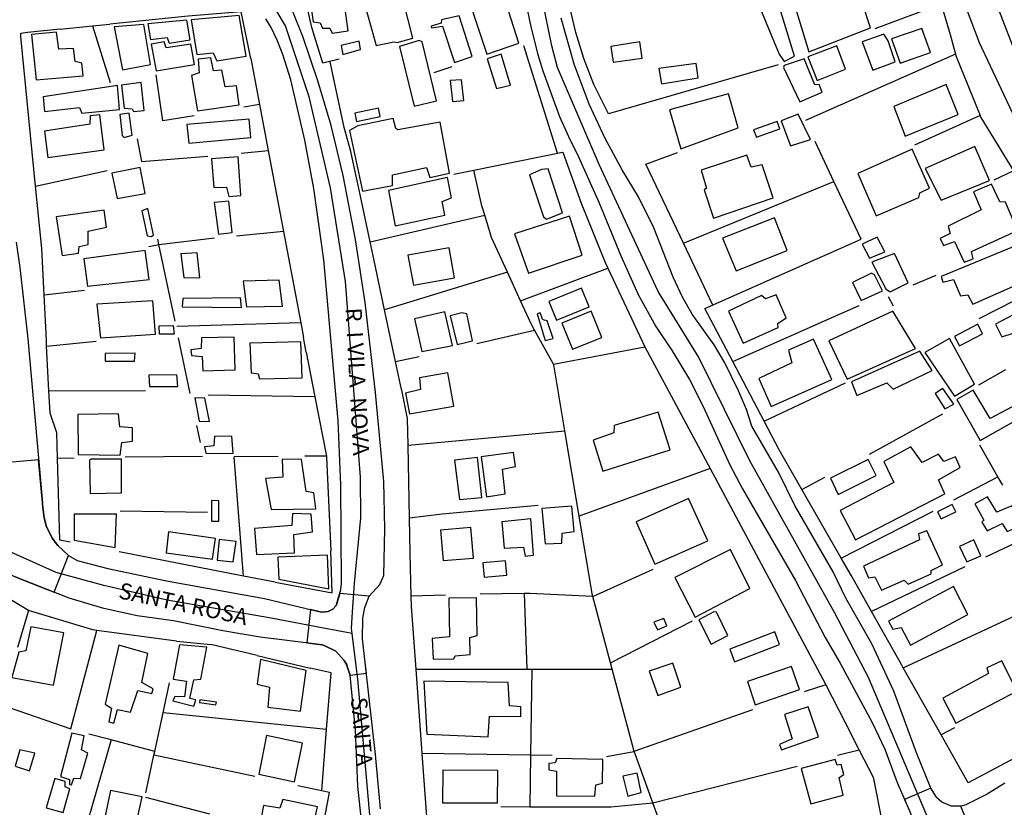
# Model space of a CAD drawing. Units: millimetres. Extents: x 187935 to 190351, y 1679832 to 1682605.
# Drawn here: x 190016 to 190169, y 1680546 to 1680667 of the extents above; entities that cross this region are included whole.
import ezdxf
from ezdxf.enums import TextEntityAlignment as Align

# ---------------------------------------------------------------- set-up
doc = ezdxf.new("R2010")
doc.units = ezdxf.units.MM
doc.header["$MEASUREMENT"] = 0
for name, color, linetype in [('V-CRUZAMENTO', 1, 'Continuous'), ('V-EDIFICACAO', 31, 'Continuous'), ('V-EIXO_DE_LOGRADOURO', 3, 'Continuous'), ('V-LOTE', 1, 'Continuous'), ('V-NOME_DOS_LOGRADOUROS', 7, 'Continuous'), ('V-QUADRA', 50, 'Continuous'), ('V-TESTADA', 5, 'Continuous')]:
    doc.layers.add(name, color=color, linetype=linetype)

msp = doc.modelspace()

# ---------------------------------------------------------------- linework, layer by layer
at = {"layer": 'V-CRUZAMENTO'}
for points in [[(190020.41, 1680588.87), (190020.03, 1680590.27), (190019.78, 1680592.37), (190019.75, 1680592.62), (190019.16, 1680599.25), (190011.01, 1680598.52), (190011.13, 1680594.05), (190011.14, 1680593.69), (190010.75, 1680592.86), (190009.95, 1680591.92), (190008.92, 1680591.42), (190007.38, 1680591.26), (190006.12, 1680591.66), (190004.32, 1680592.6), (190001.99, 1680587.95), (190007.55, 1680585.16), (190015.55, 1680581.14), (190020.48, 1680579.21), (190021.58, 1680578.78), (190023.8, 1680584.48), (190022.14, 1680586), (190021.45, 1680586.92), (190021.25, 1680587.18)], [(190069.34, 1680574.76), (190069.61, 1680576.16), (190069.65, 1680576.39), (190070.36, 1680578.17), (190065.78, 1680578.6), (190065.26, 1680576.87), (190065.22, 1680576.74), (190064.72, 1680576.14), (190064.01, 1680575.78), (190063.55, 1680575.75), (190062.96, 1680575.71), (190061.28, 1680576.11), (190060.67, 1680570.95), (190062.64, 1680570.71), (190063, 1680570.64), (190063.25, 1680570.6), (190065.17, 1680569.65), (190066.49, 1680568.22), (190066.87, 1680567.56), (190066.95, 1680567.3), (190067.38, 1680565.96), (190069.93, 1680566.24), (190069.79, 1680567.46), (190069.33, 1680571.55)], [(190162.86, 1680543.22), (190162.92, 1680543.24), (190161.91, 1680545.69), (190160.44, 1680545.68), (190160.12, 1680545.81), (190158.97, 1680546.27), (190158.14, 1680547.05), (190157.28, 1680548.47), (190153.19, 1680546.73), (190153.95, 1680544.93), (190154.97, 1680542.52), (190157.35, 1680537.91), (190158.1, 1680536.46), (190161.58, 1680538.25), (190160.87, 1680539.99), (190160.81, 1680540.14), (190160.83, 1680540.58), (190161.34, 1680541.98), (190161.59, 1680542.18)]]:
    msp.add_lwpolyline(points, close=True, dxfattribs=at)
at = {"layer": 'V-EDIFICACAO'}
for points in [[(190135.74, 1680671.06), (190138.41, 1680662.41), (190147.93, 1680666.08), (190145.35, 1680674), (190135.74, 1680671.06)], [(190063.32, 1680670.49), (190063.14, 1680669.9), (190061.31, 1680669.56), (190061.68, 1680667.01), (190062.78, 1680666.89), (190063.14, 1680666.04), (190064.26, 1680666.06), (190064.61, 1680665.28), (190067.11, 1680665.63), (190066.35, 1680670.93), (190063.32, 1680670.49)], [(190132.37, 1680670.18), (190130.66, 1680669.59), (190133.82, 1680662.02), (190134.57, 1680660.88), (190136.2, 1680661.72), (190133.48, 1680670.55), (190132.37, 1680670.18)], [(190075, 1680670.33), (190069.83, 1680669.09), (190071.42, 1680663.37), (190074.17, 1680663.96), (190074.68, 1680663.81), (190077.08, 1680664.51), (190075.65, 1680670.17), (190075, 1680670.33)], [(190086.37, 1680668.5), (190088.56, 1680662.01), (190093.52, 1680663.74), (190091.56, 1680669.88), (190086.37, 1680668.5)], [(190042.79, 1680667.36), (190043.65, 1680661.99), (190046.19, 1680662.24), (190046.77, 1680660.99), (190051.31, 1680661.74), (190050.2, 1680668.03), (190042.79, 1680667.36)], [(190084.26, 1680667.95), (190081.53, 1680667.34), (190081.5, 1680666.84), (190079.92, 1680666.35), (190079.98, 1680666.11), (190081.68, 1680666.38), (190083.55, 1680660.75), (190086.3, 1680661.65), (190084.26, 1680667.95)], [(190030.89, 1680666.25), (190032.17, 1680659.6), (190036.49, 1680660.41), (190035.44, 1680666.63), (190030.89, 1680666.25)], [(190036.07, 1680666.74), (190036.48, 1680664.28), (190039.07, 1680664.63), (190039.38, 1680663.71), (190042.62, 1680664.23), (190042.14, 1680667.31), (190036.07, 1680666.74)], [(190151.17, 1680664.4), (190152.55, 1680660.62), (190157.22, 1680662.31), (190155.86, 1680666.02), (190151.17, 1680664.4)], [(190018.07, 1680665.07), (190018.81, 1680658.04), (190026.06, 1680658.68), (190025.88, 1680660.66), (190024.81, 1680660.87), (190024.56, 1680662.88), (190022.32, 1680662.79), (190021.95, 1680665.41), (190018.07, 1680665.07)], [(190146.64, 1680663.92), (190148.28, 1680659.54), (190151.76, 1680660.82), (190150.65, 1680664.08), (190149.98, 1680665.13), (190146.64, 1680663.92)], [(190038.93, 1680663.03), (190038.6, 1680663.93), (190036.6, 1680663.57), (190037.36, 1680659.45), (190043.29, 1680660.43), (190042.73, 1680663.6), (190038.93, 1680663.03)], [(190066, 1680663.38), (190066.26, 1680661.99), (190069.02, 1680662.76), (190068.77, 1680664.05), (190066, 1680663.38)], [(190078.06, 1680664.12), (190075.02, 1680663.23), (190077.32, 1680653.99), (190080.75, 1680654.83), (190078.52, 1680663.92), (190078.06, 1680664.12)], [(190107.72, 1680663.2), (190108.1, 1680660.77), (190112.61, 1680661.4), (190112.26, 1680663.95), (190107.72, 1680663.2)], [(190138.22, 1680661.59), (190139.69, 1680657.97), (190144.08, 1680659.7), (190142.74, 1680663.32), (190138.22, 1680661.59)], [(190043.86, 1680661.27), (190044.05, 1680659.16), (190042.85, 1680658.75), (190043.76, 1680653.27), (190050.24, 1680654.21), (190049.79, 1680657.15), (190048.05, 1680656.95), (190047.53, 1680659.53), (190046.24, 1680659.47), (190045.84, 1680661.46), (190043.86, 1680661.27)], [(190088.61, 1680661.32), (190090.04, 1680656.73), (190092.23, 1680657.24), (190090.79, 1680662.05), (190088.61, 1680661.32)], [(190115.19, 1680659.8), (190115.57, 1680657.46), (190121.25, 1680658.34), (190120.94, 1680660.58), (190115.19, 1680659.8)], [(190134.59, 1680660.26), (190134.49, 1680659.95), (190137.02, 1680654.66), (190140.44, 1680656.14), (190139.97, 1680657.33), (190139.34, 1680657.27), (190137.67, 1680661.32), (190134.59, 1680660.26)], [(190019.88, 1680655.45), (190020.11, 1680653.16), (190025.52, 1680653.76), (190025.84, 1680652.89), (190031.68, 1680653.45), (190031.36, 1680657.16), (190019.88, 1680655.45)], [(190032.01, 1680657.22), (190032.42, 1680653.68), (190033.65, 1680653.59), (190033.84, 1680653.16), (190035.5, 1680653.29), (190035.06, 1680657.63), (190032.01, 1680657.22)], [(190082.87, 1680657.97), (190083.25, 1680654.7), (190084.98, 1680654.85), (190084.63, 1680658.06), (190082.87, 1680657.97)], [(190151.55, 1680653.94), (190153.3, 1680649.34), (190161.52, 1680652.7), (190159.67, 1680657.32), (190151.55, 1680653.94)], [(190116.83, 1680653.39), (190118.58, 1680647.39), (190127.47, 1680650.62), (190125.97, 1680655.88), (190116.83, 1680653.39)], [(190020.08, 1680650.09), (190020.59, 1680646.05), (190029.31, 1680647.23), (190028.65, 1680652.64), (190027.16, 1680652.48), (190027.09, 1680651.21), (190020.08, 1680650.09)], [(190031.72, 1680652.67), (190032.1, 1680649.44), (190032.42, 1680649.13), (190033.66, 1680649.47), (190033.18, 1680652.88), (190031.72, 1680652.67)], [(190068.1, 1680652.89), (190068.39, 1680651.6), (190072.02, 1680652.39), (190071.77, 1680653.68), (190068.1, 1680652.89)], [(190134.11, 1680651.7), (190135.54, 1680647.84), (190138.63, 1680648.83), (190136.75, 1680652.74), (190134.11, 1680651.7)], [(190042.14, 1680651.16), (190042.45, 1680648.25), (190052.02, 1680649.11), (190051.75, 1680651.97), (190042.14, 1680651.16)], [(190068.61, 1680650.92), (190067.31, 1680650.24), (190069.31, 1680640.83), (190073.95, 1680641.71), (190073.94, 1680643.36), (190079.21, 1680644.51), (190079.71, 1680642.96), (190082.76, 1680643.6), (190081.32, 1680651.49), (190074.78, 1680650.34), (190074.45, 1680650.51), (190074.05, 1680652.09), (190068.61, 1680650.92)], [(190129.84, 1680650.3), (190130.29, 1680649.17), (190133.88, 1680650.47), (190133.48, 1680651.62), (190129.84, 1680650.3)], [(190156.4, 1680644.35), (190158.89, 1680639.42), (190166.34, 1680642.49), (190164.07, 1680647.76), (190156.4, 1680644.35)], [(190121.71, 1680644.08), (190122.56, 1680641.29), (190122.18, 1680641.02), (190123.63, 1680636.64), (190132.86, 1680639.8), (190131.16, 1680644.89), (190129.45, 1680644.52), (190128.81, 1680646.39), (190121.71, 1680644.08)], [(190145.97, 1680643.54), (190148.84, 1680637.03), (190155.43, 1680639.86), (190155.6, 1680640.56), (190157.09, 1680641.3), (190154.4, 1680647.34), (190145.97, 1680643.54)], [(190045.94, 1680645.81), (190046.29, 1680641.4), (190048.28, 1680641.45), (190048.63, 1680640.02), (190050.47, 1680640.15), (190050.05, 1680646.12), (190045.94, 1680645.81)], [(190030.51, 1680643.64), (190031.35, 1680639.67), (190035.67, 1680640.48), (190034.87, 1680644.48), (190030.51, 1680643.64)], [(190097.02, 1680644.19), (190095.18, 1680643.38), (190097.31, 1680636.88), (190097.77, 1680636.51), (190100.24, 1680637.48), (190098.04, 1680644.28), (190097.02, 1680644.19)], [(190073.33, 1680640.95), (190074.36, 1680635.49), (190082.06, 1680637.12), (190081.66, 1680639.22), (190083.08, 1680639.8), (190082.47, 1680642.94), (190073.33, 1680640.95)], [(190159.97, 1680635.39), (190160.28, 1680634.29), (190158.73, 1680633.53), (190159.22, 1680632.43), (190160.95, 1680633.02), (190162.43, 1680629.85), (190163.81, 1680630.37), (190163.58, 1680631.47), (190170.7, 1680634.74), (190168.86, 1680639.14), (190167.97, 1680639.16), (190166.69, 1680641.93), (190163.87, 1680640.72), (190165.09, 1680637.93), (190159.97, 1680635.39)], [(190046.36, 1680639.06), (190047.04, 1680634.19), (190049.15, 1680634.45), (190048.64, 1680639.27), (190046.36, 1680639.06)], [(190021.9, 1680636.85), (190022.8, 1680630.87), (190025.37, 1680631.25), (190025.44, 1680632.26), (190026.86, 1680632.58), (190026.84, 1680634.65), (190029.7, 1680635.24), (190029.34, 1680637.9), (190021.9, 1680636.85)], [(190036.06, 1680638.13), (190035.17, 1680637.77), (190035.96, 1680633.91), (190036.67, 1680633.8), (190036.98, 1680634.06), (190036.06, 1680638.13)], [(190092.85, 1680634.24), (190094.98, 1680628.13), (190103.33, 1680630.91), (190101.34, 1680636.98), (190092.85, 1680634.24)], [(190125.05, 1680633.56), (190127.12, 1680628.49), (190135.06, 1680631.67), (190133.07, 1680636.69), (190125.05, 1680633.56)], [(190148.97, 1680633.7), (190146.67, 1680632.64), (190147.79, 1680630.46), (190150.17, 1680631.44), (190148.97, 1680633.7)], [(190158.88, 1680627.64), (190159.15, 1680626.73), (190160.76, 1680627.16), (190161.88, 1680624.65), (190163, 1680624.8), (190163.79, 1680623.37), (190173.96, 1680627.83), (190171.78, 1680632.96), (190158.88, 1680627.64)], [(190026.19, 1680630.34), (190026.76, 1680626.15), (190036.27, 1680627.15), (190035.67, 1680631.63), (190026.19, 1680630.34)], [(190041.19, 1680631.14), (190041.67, 1680627.47), (190044.11, 1680627.43), (190043.7, 1680631.28), (190041.19, 1680631.14)], [(190076.33, 1680630.91), (190077.19, 1680626.28), (190083.53, 1680627.43), (190082.72, 1680632.06), (190076.33, 1680630.91)], [(190148.14, 1680629.82), (190150.31, 1680625.71), (190150.96, 1680625.23), (190153.77, 1680626.64), (190151.64, 1680631.21), (190148.14, 1680629.82)], [(190148.08, 1680628.15), (190145.17, 1680626.7), (190146.48, 1680623.92), (190149.82, 1680625.42), (190148.54, 1680627.9), (190148.08, 1680628.15)], [(190050.82, 1680626.93), (190051.34, 1680622.92), (190056.9, 1680623.02), (190056.41, 1680627.06), (190050.82, 1680626.93)], [(190098.17, 1680623.74), (190099.35, 1680620.86), (190104.38, 1680622.91), (190103.22, 1680625.82), (190098.17, 1680623.74)], [(190028.21, 1680623.33), (190028.73, 1680618.15), (190037.26, 1680618.72), (190036.83, 1680623.87), (190028.21, 1680623.33)], [(190041.5, 1680624.2), (190041.41, 1680622.92), (190050.58, 1680622.84), (190050.44, 1680624.32), (190041.5, 1680624.2)], [(190125.95, 1680622.28), (190128.23, 1680617.31), (190133.65, 1680619.74), (190133.6, 1680620.37), (190134.86, 1680621.21), (190133.36, 1680624.77), (190131.7, 1680624.16), (190131.05, 1680624.71), (190125.95, 1680622.28)], [(190167.3, 1680620.23), (190168.29, 1680618.31), (190169.88, 1680618.8), (190171.71, 1680615.53), (190182.5, 1680621.69), (190181.37, 1680623.69), (190177.26, 1680621.72), (190175.57, 1680624.61), (190167.3, 1680620.23)], [(190077.38, 1680621.06), (190078.5, 1680616.01), (190083.25, 1680616.97), (190082.06, 1680622.18), (190077.38, 1680621.06)], [(190084.66, 1680621.99), (190082.87, 1680621.54), (190083.95, 1680617.1), (190086.33, 1680617.68), (190085.44, 1680621.86), (190084.66, 1680621.99)], [(190097.22, 1680620.92), (190096.81, 1680622), (190096.34, 1680621.87), (190097.57, 1680617.71), (190098.8, 1680618.01), (190097.9, 1680620.77), (190097.22, 1680620.92)], [(190100.15, 1680620.39), (190101.82, 1680616.36), (190106.36, 1680618.21), (190104.69, 1680622.28), (190100.15, 1680620.39)], [(190141.51, 1680617.68), (190144.35, 1680611.74), (190154.92, 1680616.49), (190151.39, 1680622.25), (190141.51, 1680617.68)], [(190160.93, 1680618.35), (190161.74, 1680616.89), (190165.28, 1680618.75), (190164.53, 1680620.24), (190160.93, 1680618.35)], [(190037.94, 1680618.68), (190037.91, 1680618.69), (190037.82, 1680619.97), (190040, 1680620.06), (190040.18, 1680618.72)], [(190044.4, 1680618.13), (190044.31, 1680616.49), (190042.75, 1680616.27), (190042.85, 1680615.38), (190044.5, 1680615.26), (190044.6, 1680613.01), (190049.59, 1680613.17), (190049.43, 1680618.24), (190044.4, 1680618.13)], [(190051.88, 1680617.31), (190052.06, 1680612.73), (190053.16, 1680612.57), (190053.38, 1680611.8), (190059.99, 1680611.97), (190059.78, 1680617.5), (190051.88, 1680617.31)], [(190135.74, 1680614.28), (190130.63, 1680611.84), (190132.55, 1680607.5), (190141.94, 1680611.71), (190139.14, 1680617.95), (190135.26, 1680616.23), (190135.74, 1680614.28)], [(190160.19, 1680618.04), (190156.37, 1680615.89), (190160.94, 1680609.09), (190164.04, 1680610.96), (190160.19, 1680618.04)], [(190029.5, 1680615.71), (190029.49, 1680614.52), (190034.02, 1680614.51), (190034.1, 1680615.74), (190029.5, 1680615.71)], [(190145.02, 1680611.35), (190145.81, 1680609.22), (190150.48, 1680611.16), (190151.47, 1680610.18), (190157.47, 1680613.08), (190155.57, 1680616.07), (190145.02, 1680611.35)], [(190078.12, 1680611.94), (190078.26, 1680610.14), (190075.95, 1680609.59), (190076.6, 1680606.38), (190083.46, 1680607.56), (190082.51, 1680612.7), (190078.12, 1680611.94)], [(190036.26, 1680612.36), (190036.32, 1680610.59), (190040.7, 1680610.6), (190040.57, 1680612.4), (190036.26, 1680612.36)], [(190159.15, 1680610.29), (190157.93, 1680609.53), (190159.44, 1680607.17), (190160.82, 1680607.88), (190159.15, 1680610.29)], [(190163.84, 1680610.02), (190161.31, 1680608.59), (190164.89, 1680602.24), (190172.62, 1680606.58), (190171.52, 1680608.35), (190166.44, 1680605.68), (190163.84, 1680610.02)], [(190043.37, 1680608.86), (190044.04, 1680605.26), (190045.65, 1680605.2), (190044.91, 1680608.79), (190043.37, 1680608.86)], [(190108.25, 1680604.59), (190108.21, 1680603.45), (190105, 1680602.31), (190106.5, 1680597.52), (190116.91, 1680600.8), (190115.05, 1680606.65), (190108.25, 1680604.59)], [(190025.22, 1680606.28), (190025.28, 1680600.1), (190031.78, 1680599.97), (190032.03, 1680601.93), (190033.69, 1680602.15), (190033.69, 1680604.23), (190031.73, 1680604.36), (190031.53, 1680606.39), (190025.22, 1680606.28)], [(190046.39, 1680602.89), (190046.32, 1680601.45), (190044.86, 1680601.26), (190045.05, 1680600.29), (190049.27, 1680600.24), (190049.09, 1680602.9), (190046.39, 1680602.89)], [(190154.18, 1680601.27), (190149.99, 1680598.98), (190151.57, 1680595.77), (190143.25, 1680591.44), (190145.6, 1680586.89), (190159.45, 1680593.99), (190158.47, 1680596.17), (190161.82, 1680598.1), (190161.07, 1680599.71), (190159.31, 1680598.98), (190158.47, 1680600.15), (190155.93, 1680598.86), (190154.18, 1680601.27)], [(190027.3, 1680599.39), (190027.07, 1680599.17), (190027.15, 1680594.05), (190032, 1680594.15), (190031.98, 1680599.38), (190027.3, 1680599.39)], [(190056.86, 1680599.34), (190056.95, 1680596.59), (190054.27, 1680596.35), (190055.17, 1680591.59), (190062.06, 1680591.69), (190061.77, 1680594.17), (190060.58, 1680594.37), (190059.87, 1680599.33), (190056.86, 1680599.34)], [(190083.54, 1680599.19), (190084.33, 1680593.13), (190087.76, 1680593.44), (190087.1, 1680599.61), (190083.54, 1680599.19)], [(190087.65, 1680599.7), (190088.5, 1680593.56), (190091.4, 1680593.99), (190090.97, 1680597.82), (190093, 1680598.25), (190092.69, 1680600.39), (190087.65, 1680599.7)], [(190141.76, 1680596.41), (190142.92, 1680593.9), (190148.8, 1680596.86), (190147.59, 1680599.31), (190141.76, 1680596.41)], [(190045.95, 1680592.95), (190045.94, 1680589.75), (190047.08, 1680589.77), (190047.08, 1680592.9), (190045.95, 1680592.95)], [(190111.66, 1680589.69), (190114.56, 1680583.11), (190122.75, 1680586.71), (190119.77, 1680593.28), (190111.66, 1680589.69)], [(190167.49, 1680591.17), (190166.07, 1680593.52), (190164.11, 1680592.43), (190165.5, 1680589.91), (190165.16, 1680589.6), (190165.98, 1680588.3), (190168.33, 1680589.41), (190169.11, 1680588.17), (190170.82, 1680588.9), (190171.71, 1680587.5), (190172.14, 1680587.8), (190169.81, 1680592.15), (190167.49, 1680591.17)], [(190097.06, 1680591.75), (190097.57, 1680586.26), (190100.16, 1680586.39), (190100.21, 1680587.91), (190102.05, 1680588.18), (190101.73, 1680592.08), (190097.06, 1680591.75)], [(190158.31, 1680591.23), (190158.89, 1680590.12), (190161.13, 1680591.2), (190160.58, 1680592.34), (190158.31, 1680591.23)], [(190024.67, 1680590.87), (190024.67, 1680586.84), (190031.03, 1680585.69), (190031.21, 1680590.83), (190024.67, 1680590.87)], [(190052.58, 1680588.64), (190052.89, 1680584.61), (190058.77, 1680584.86), (190058.69, 1680587.71), (190061.56, 1680588.12), (190061.37, 1680590.86), (190058.48, 1680590.97), (190058.36, 1680589.1), (190052.58, 1680588.64)], [(190090.87, 1680589.69), (190091.23, 1680585.61), (190094.22, 1680585.74), (190094.47, 1680584.38), (190095.8, 1680584.49), (190095.35, 1680590.11), (190090.87, 1680589.69)], [(190081.4, 1680588.36), (190081.78, 1680583.69), (190086.49, 1680584.04), (190086.09, 1680588.79), (190081.4, 1680588.36)], [(190155.35, 1680587.8), (190155.53, 1680586.9), (190146.85, 1680582.83), (190147.63, 1680581), (190148.6, 1680581.16), (190149.62, 1680579.1), (190153.16, 1680580.64), (190153.79, 1680580.04), (190157.31, 1680581.61), (190157.35, 1680582.14), (190159.07, 1680583.02), (190156.67, 1680588.26), (190155.35, 1680587.8)], [(190039.28, 1680588.12), (190038.9, 1680584.89), (190046.09, 1680583.9), (190046.56, 1680587.11), (190039.28, 1680588.12)], [(190047.12, 1680586.92), (190046.81, 1680583.74), (190049.31, 1680583.49), (190049.76, 1680586.62), (190047.12, 1680586.92)], [(190161.72, 1680585.87), (190162.87, 1680583.46), (190165.03, 1680584.42), (190163.94, 1680586.86), (190161.72, 1680585.87)], [(190117.66, 1680581.04), (190120.79, 1680574.94), (190129.25, 1680579.37), (190126.28, 1680585.39), (190117.66, 1680581.04)], [(190056.21, 1680584.18), (190056.34, 1680580.81), (190064.09, 1680579.31), (190063.91, 1680584.53), (190056.21, 1680584.18)], [(190087.91, 1680583.34), (190088.14, 1680581.13), (190091.63, 1680581.44), (190091.46, 1680583.63), (190087.91, 1680583.34)], [(190150.75, 1680574.31), (190151.4, 1680573.06), (190152.66, 1680573.33), (190154.14, 1680570.61), (190163.02, 1680575.32), (190160.81, 1680579.65), (190150.75, 1680574.31)], [(190082.68, 1680577.86), (190082.76, 1680571.86), (190080.09, 1680571.61), (190080.22, 1680568.44), (190083.42, 1680568.47), (190083.64, 1680568.94), (190085.95, 1680569.14), (190085.93, 1680571.77), (190087.07, 1680572.06), (190086.97, 1680577.92), (190082.68, 1680577.86)], [(190115.93, 1680574.72), (190114.4, 1680574.16), (190114.95, 1680572.97), (190116.43, 1680573.6), (190115.93, 1680574.72)], [(190123.71, 1680575.76), (190121.35, 1680574.48), (190123.26, 1680570.75), (190125.87, 1680572.1), (190124.12, 1680575.7), (190123.71, 1680575.76)], [(190017.95, 1680573.43), (190017.2, 1680569.69), (190016.13, 1680569.48), (190015.04, 1680565.57), (190021.48, 1680564.41), (190023.07, 1680572.47), (190017.95, 1680573.43)], [(190126.14, 1680569.99), (190126.91, 1680567.99), (190133.84, 1680570.71), (190133.11, 1680572.67), (190126.14, 1680569.99)], [(190031.57, 1680570.6), (190029.49, 1680561.48), (190030.47, 1680560.83), (190030.06, 1680558.73), (190030.8, 1680558.5), (190031.38, 1680560.65), (190033.4, 1680560.2), (190034.54, 1680563.56), (190036.68, 1680563.11), (190036.92, 1680563.83), (190035.17, 1680564.8), (190036.08, 1680569.28), (190031.57, 1680570.6)], [(190040.97, 1680570.62), (190040.01, 1680565.31), (190042.09, 1680565.02), (190041.76, 1680562.57), (190040.24, 1680562.66), (190039.95, 1680561.96), (190043.21, 1680561.14), (190043.51, 1680562.15), (190042.59, 1680562.35), (190043.2, 1680565.24), (190044.27, 1680565.31), (190045.2, 1680570.27), (190040.97, 1680570.62)], [(190053.53, 1680568.36), (190052.99, 1680564.56), (190054.92, 1680564.11), (190054.65, 1680561.01), (190059.7, 1680560.38), (190060.59, 1680566.66), (190053.53, 1680568.36)], [(190113.67, 1680566.54), (190115, 1680562.79), (190118.57, 1680564.1), (190117.33, 1680567.79), (190113.67, 1680566.54)], [(190128.88, 1680564.97), (190130.09, 1680561.36), (190136.97, 1680563.72), (190135.71, 1680567.31), (190128.88, 1680564.97)], [(190165.92, 1680567.08), (190166.21, 1680566.21), (190159.16, 1680562.36), (190161.15, 1680558.52), (190170.59, 1680563.47), (190168.28, 1680568.14), (190165.92, 1680567.08)], [(190078.82, 1680565.02), (190079.26, 1680556.83), (190088.74, 1680556.38), (190088.96, 1680559.59), (190093.79, 1680559.53), (190093.83, 1680561.03), (190092.08, 1680561.21), (190091.83, 1680564.79), (190078.82, 1680565.02)], [(190044.14, 1680562.11), (190044.06, 1680561.74), (190046.63, 1680561.33), (190046.7, 1680561.78), (190044.14, 1680562.11)], [(190134.65, 1680559.87), (190135.82, 1680556.1), (190133.86, 1680555.23), (190134.17, 1680554.38), (190139.87, 1680556.39), (190138.3, 1680561.06), (190134.65, 1680559.87)], [(190024.29, 1680556.98), (190022.57, 1680550.29), (190023.95, 1680549.8), (190023.97, 1680549.05), (190024.25, 1680548.98), (190024.65, 1680550), (190025.68, 1680549.94), (190026.8, 1680553.87), (190025.79, 1680554.41), (190026.23, 1680556.56), (190024.29, 1680556.98)], [(190054.43, 1680556.6), (190053.25, 1680550.64), (190058.78, 1680549.46), (190060.03, 1680555.44), (190054.43, 1680556.6)], [(190016.29, 1680554.39), (190015.55, 1680551.84), (190017.74, 1680551.15), (190018.61, 1680553.89), (190016.29, 1680554.39)], [(190099.37, 1680553.03), (190099.14, 1680552.37), (190098.14, 1680552.28), (190098.17, 1680551.31), (190099.34, 1680551.07), (190099.36, 1680547.26), (190105.26, 1680547.21), (190105.41, 1680548.97), (190106.48, 1680549.24), (190106.52, 1680552.91), (190099.37, 1680553.03)], [(190137.23, 1680551.52), (190138.71, 1680546.02), (190143.73, 1680547.37), (190143.07, 1680550.13), (190143.82, 1680550.56), (190143.41, 1680552.1), (190142.78, 1680552.02), (190142.46, 1680552.87), (190137.23, 1680551.52)], [(190081.76, 1680551.24), (190081.69, 1680546.18), (190090.18, 1680546.21), (190090.24, 1680551.19), (190081.76, 1680551.24)], [(190109.62, 1680550.31), (190110.36, 1680547.23), (190112.42, 1680547.81), (190111.81, 1680550.78), (190109.62, 1680550.31)], [(190020.32, 1680545.43), (190022.98, 1680544.71), (190023.99, 1680548.36), (190023.3, 1680548.68), (190023.28, 1680549.49), (190021.68, 1680549.94), (190020.32, 1680545.43)], [(190030.32, 1680548.11), (190029.44, 1680543.91), (190034.29, 1680542.87), (190035.19, 1680547.12), (190030.32, 1680548.11)], [(190056.99, 1680546.72), (190056.53, 1680545.38), (190053.99, 1680545.79), (190053.47, 1680543.06), (190061.33, 1680540.99), (190062.35, 1680545.56), (190056.99, 1680546.72)]]:
    msp.add_lwpolyline(points, close=True, dxfattribs=at)
at = {"layer": 'V-EIXO_DE_LOGRADOURO'}
for points in [[(190155.94, 1680545.93), (190147.62, 1680565.56), (190142.37, 1680575.66), (190129.24, 1680599.1), (190121.33, 1680615.19), (190115.08, 1680625.29), (190105.92, 1680644.94), (190099.49, 1680659.96), (190098.63, 1680663.31), (190095.84, 1680677), (190094.62, 1680684.56), (190094.09, 1680692.14), (190093.7, 1680707.58), (190093.73, 1680723.08), (190094.41, 1680732.95), (190095.3, 1680740.3), (190097.64, 1680754.73), (190100.75, 1680769.52), (190104.22, 1680784.6), (190111.92, 1680814.76), (190114.65, 1680828.12)], [(190214.39, 1680581.24), (190189.29, 1680626.32), (190170.89, 1680660.87), (190165.67, 1680674.4), (190161.04, 1680697.79), (190159.38, 1680717.02), (190163.42, 1680741), (190171.13, 1680774.97)], [(190067.83, 1680576.45), (190068.09, 1680580.18), (190069.07, 1680590.28), (190069.01, 1680596.57), (190066.69, 1680626.85), (190064.35, 1680641.34), (190061.06, 1680655.41), (190057.41, 1680666.4), (190054.51, 1680671.32), (190052.41, 1680672.95), (190049.32, 1680674.08), (190046.39, 1680674.16)], [(190020.87, 1680582.3), (190014.79, 1680585.04)], [(190063.28, 1680573.22), (190055.19, 1680574.76), (190039.09, 1680577.54), (190029.28, 1680579.82), (190021.91, 1680581.83), (190020.87, 1680582.3)], [(190067.72, 1680572.37), (190067.61, 1680573.24), (190067.83, 1680576.45)], [(190067.72, 1680572.37), (190063.28, 1680573.22)], [(190068.34, 1680567.37), (190067.72, 1680572.37)], [(190071.82, 1680529.78), (190071.35, 1680533.83), (190068.59, 1680565.33), (190068.34, 1680567.37)], [(190159.09, 1680538.94), (190157.94, 1680541.21), (190155.94, 1680545.93)]]:
    msp.add_lwpolyline(points, dxfattribs=at)
at = {"layer": 'V-LOTE'}
for points in [[(190102.35, 1680665.4), (190099.63, 1680676.8)], [(190158.9, 1680669.76), (190148.61, 1680665.96)], [(190158.9, 1680669.76), (190160.25, 1680665.07)], [(190022.52, 1680665.92), (190027.52, 1680666.42)], [(190027.52, 1680666.42), (190030.21, 1680666.69)], [(190027.52, 1680666.42), (190030.23, 1680657.64)], [(190063.15, 1680660.62), (190061.44, 1680666.16)], [(190016.43, 1680664.77), (190016.4, 1680665.3), (190017.51, 1680665.41)], [(190018.7, 1680641.61), (190016.43, 1680664.77)], [(190107.4, 1680652.8), (190105.1, 1680657.31), (190103.57, 1680661.38), (190102.35, 1680665.4)], [(190160.25, 1680665.07), (190161.12, 1680662.03)], [(190094.25, 1680663.39), (190099.44, 1680646.77)], [(190161.12, 1680662.03), (190137.89, 1680651.77)], [(190161.12, 1680662.03), (190161.22, 1680661.69)], [(190161.22, 1680661.69), (190164.92, 1680652.54)], [(190052.03, 1680661.35), (190053.37, 1680654.23)], [(190065.67, 1680661.25), (190063.15, 1680660.62)], [(190066.47, 1680650.68), (190064.3, 1680660.86)], [(190083.11, 1680660.05), (190080.35, 1680659.14)], [(190133.67, 1680660.36), (190107.4, 1680652.8)], [(190043.23, 1680652.5), (190038.41, 1680651.7), (190037.36, 1680658.83)], [(190053.37, 1680654.23), (190050.96, 1680653.83)], [(190053.37, 1680654.23), (190054.71, 1680647.14)], [(190164.92, 1680652.54), (190154.74, 1680647.97)], [(190164.92, 1680652.54), (190165.04, 1680652.24)], [(190165.04, 1680652.24), (190170.07, 1680643.96)], [(190034.41, 1680648.93), (190035.12, 1680645.42), (190045.36, 1680646.24)], [(190142.28, 1680642.32), (190139.38, 1680648.49)], [(190050.52, 1680646.73), (190054.71, 1680647.14)], [(190054.71, 1680647.14), (190057.08, 1680634.6)], [(190086.52, 1680644.07), (190100.27, 1680646.87)], [(190100.27, 1680646.87), (190100.34, 1680646.88)], [(190100.34, 1680646.88), (190103.15, 1680638.96), (190106.87, 1680629.77)], [(190113.15, 1680645.03), (190118.08, 1680646.79)], [(190118.97, 1680632.8), (190113.15, 1680645.03)], [(190018.7, 1680641.61), (190029.81, 1680644.04)], [(190083.45, 1680643.44), (190086.52, 1680644.07)], [(190088.22, 1680637.11), (190087.77, 1680638.56), (190086.52, 1680644.07)], [(190170.07, 1680643.96), (190167.01, 1680642.54)], [(190019.65, 1680631.95), (190018.7, 1680641.61)], [(190118.97, 1680632.8), (190142.28, 1680642.32)], [(190122.32, 1680622.66), (190146.47, 1680633.4), (190142.28, 1680642.32)], [(190070.48, 1680633), (190068.98, 1680640.04)], [(190070.48, 1680633), (190088.22, 1680637.11)], [(190091.75, 1680628.28), (190089.3, 1680633.66), (190088.22, 1680637.11)], [(190057.08, 1680634.6), (190049.82, 1680633.89)], [(190057.08, 1680634.6), (190059.74, 1680620.48)], [(190036.26, 1680632.25), (190037.78, 1680632.57), (190037.8, 1680632.57)], [(190037.8, 1680632.57), (190037.62, 1680633.39)], [(190037.8, 1680632.57), (190046.38, 1680633.59)], [(190040.32, 1680620.72), (190037.8, 1680632.57)], [(190071.1, 1680630.1), (190070.48, 1680633)], [(190123.53, 1680623.21), (190118.97, 1680632.8)], [(190020.01, 1680624.8), (190019.65, 1680631.95)], [(190072.73, 1680622.46), (190071.1, 1680630.1)], [(190106.87, 1680629.77), (190107.26, 1680628.94)], [(190091.75, 1680628.28), (190072.73, 1680622.46)], [(190093.76, 1680623.88), (190091.75, 1680628.28)], [(190093.76, 1680623.88), (190107.26, 1680628.94)], [(190107.26, 1680628.94), (190109.35, 1680624.52)], [(190179.2, 1680628.46), (190164.72, 1680621.09)], [(190158.05, 1680627.79), (190154.5, 1680626.28)], [(190020.01, 1680624.8), (190026.3, 1680625.51)], [(190020.37, 1680617.77), (190020.01, 1680624.8)], [(190095.94, 1680619.31), (190095.4, 1680620.28), (190093.76, 1680623.88)], [(190109.35, 1680624.52), (190113.02, 1680616.77)], [(190151.52, 1680623.04), (190150.73, 1680624.49)], [(190074.43, 1680614.48), (190072.73, 1680622.46)], [(190122.32, 1680622.66), (190122.32, 1680622.67)], [(190126.63, 1680614.45), (190122.32, 1680622.66)], [(190126.64, 1680614.45), (190143.12, 1680621.79)], [(190143.12, 1680621.79), (190146.17, 1680623.14)], [(190059.74, 1680620.48), (190040.58, 1680619.9)], [(190059.74, 1680620.48), (190060.18, 1680618.18)], [(190059.75, 1680620.48), (190059.74, 1680620.48)], [(190087.02, 1680617.28), (190095.94, 1680619.31)], [(190098.87, 1680614.08), (190095.94, 1680619.31)], [(190020.42, 1680616.87), (190020.37, 1680617.77)], [(190020.42, 1680616.87), (190028.09, 1680617.62)], [(190042.64, 1680609.53), (190040.82, 1680618.12)], [(190020.47, 1680615.94), (190020.42, 1680616.87)], [(190020.77, 1680609.92), (190020.47, 1680615.94)], [(190060.6, 1680615.92), (190061.94, 1680608.99)], [(190098.87, 1680614.08), (190113.02, 1680616.77)], [(190113.02, 1680616.77), (190113.03, 1680616.74)], [(190113.03, 1680616.74), (190123.12, 1680597.91)], [(190074.43, 1680614.48), (190078.1, 1680615.25)], [(190075.35, 1680610.16), (190074.43, 1680614.48)], [(190131.46, 1680605.26), (190126.63, 1680614.45)], [(190126.63, 1680614.45), (190126.64, 1680614.45)], [(190100.64, 1680603.76), (190098.94, 1680613.96), (190098.87, 1680614.08)], [(190164.72, 1680610.88), (190168.9, 1680613.25)], [(190131.46, 1680605.26), (190144.09, 1680611.19)], [(190020.77, 1680609.92), (190035.73, 1680609.99)], [(190020.95, 1680606.47), (190020.77, 1680609.92)], [(190061.94, 1680608.99), (190045.44, 1680609.29)], [(190061.94, 1680608.99), (190063.71, 1680599.84)], [(190021.99, 1680603.45), (190020.95, 1680606.47)], [(190076.36, 1680601.51), (190076.28, 1680605.68)], [(190133.8, 1680600.81), (190131.46, 1680605.26)], [(190147.79, 1680600.16), (190159.15, 1680606.39)], [(190044.24, 1680601.92), (190043.65, 1680604.59)], [(190076.36, 1680601.51), (190100.64, 1680603.76)], [(190102.86, 1680590.53), (190100.64, 1680603.76)], [(190022.1, 1680599.52), (190021.99, 1680603.45)], [(190076.59, 1680590.23), (190076.36, 1680601.51)], [(190137.32, 1680594.68), (190133.8, 1680600.81)], [(190167.67, 1680596.63), (190164.86, 1680601.52)], [(190022.1, 1680599.52), (190024.66, 1680599.58)], [(190022.46, 1680586.82), (190022.1, 1680599.52)], [(190044.56, 1680599.76), (190032.58, 1680599.67)], [(190056.25, 1680599.76), (190049.45, 1680599.7)], [(190050.9, 1680581.27), (190049.45, 1680599.7)], [(190063.71, 1680599.84), (190060.39, 1680599.83)], [(190063.71, 1680599.84), (190063.74, 1680599.69)], [(190063.74, 1680599.69), (190064.42, 1680585.19)], [(190123.12, 1680597.91), (190102.86, 1680590.53)], [(190123.12, 1680597.91), (190140.91, 1680564.68)], [(190137.32, 1680594.68), (190140.87, 1680596.56)], [(190160.86, 1680593.06), (190167.67, 1680596.63)], [(190168.4, 1680595.35), (190167.67, 1680596.63)], [(190143.42, 1680584.05), (190137.32, 1680594.68)], [(190045.32, 1680591.11), (190031.82, 1680591.32)], [(190096.48, 1680592.18), (190081.63, 1680590.88), (190076.59, 1680590.23)], [(190143.42, 1680584.05), (190157.62, 1680591.34)], [(190076.7, 1680584.84), (190076.59, 1680590.23)], [(190104.97, 1680578.12), (190104.85, 1680578.59), (190102.86, 1680590.53)], [(190024.04, 1680586.51), (190022.46, 1680586.82)], [(190171.31, 1680586.84), (190165.76, 1680584.19)], [(190050.9, 1680581.27), (190031.63, 1680585.04)], [(190076.84, 1680578.24), (190076.7, 1680584.84)], [(190144.98, 1680581.33), (190143.42, 1680584.05)], [(190104.97, 1680578.12), (190114.3, 1680582.34)], [(190162.56, 1680582.71), (190148.11, 1680575.78)], [(190017.6, 1680575.97), (190009.78, 1680580.64)], [(190055.81, 1680580.31), (190050.9, 1680581.27)], [(190148.11, 1680575.78), (190144.98, 1680581.33)], [(190076.84, 1680578.24), (190082.16, 1680578.37)], [(190076.87, 1680576.57), (190076.84, 1680578.24)], [(190094.35, 1680578.57), (190087.5, 1680578.48)], [(190104.94, 1680578.11), (190095.19, 1680578.58), (190094.35, 1680578.57)], [(190094.35, 1680578.57), (190094.74, 1680566.87)], [(190104.94, 1680578.11), (190104.97, 1680578.12)], [(190104.98, 1680578.1), (190104.94, 1680578.11)], [(190104.98, 1680578.1), (190104.97, 1680578.12)], [(190107.7, 1680567.85), (190104.98, 1680578.1)], [(190153.01, 1680567.1), (190177.89, 1680578.68)], [(190077.59, 1680566.86), (190076.87, 1680576.57)], [(190017.63, 1680575.96), (190015.91, 1680570.24)], [(190017.63, 1680575.96), (190017.6, 1680575.97)], [(190027.59, 1680572.94), (190017.63, 1680575.96)], [(190152.79, 1680567.49), (190148.11, 1680575.78)], [(190107.7, 1680567.85), (190120.4, 1680574.34)], [(190013.3, 1680561.41), (190024.15, 1680557.65), (190028.21, 1680572.86)], [(190028.21, 1680572.86), (190027.59, 1680572.94)], [(190040.52, 1680571.22), (190028.21, 1680572.86)], [(190053.02, 1680568.99), (190045.85, 1680570.7)], [(190064.45, 1680566.29), (190061.21, 1680567.02)], [(190107.96, 1680566.87), (190107.7, 1680567.85)], [(190153.01, 1680567.1), (190152.79, 1680567.49)], [(190158.88, 1680556.7), (190153.01, 1680567.1)], [(190198.84, 1680568.34), (190163.06, 1680549.29)], [(190063.75, 1680557.54), (190064.45, 1680566.29)], [(190077.59, 1680566.86), (190094.74, 1680566.87)], [(190078.55, 1680553.8), (190077.59, 1680566.86)], [(190094.74, 1680566.87), (190095.53, 1680566.87)], [(190095.53, 1680566.87), (190095.32, 1680553.55)], [(190095.53, 1680566.87), (190107.96, 1680566.87)], [(190111.36, 1680554.17), (190111.29, 1680554.35), (190107.96, 1680566.87)], [(190038.44, 1680560.14), (190039.44, 1680564.78)], [(190141.03, 1680564.45), (190137.67, 1680563.35)], [(190140.91, 1680564.68), (190141.03, 1680564.45)], [(190141.03, 1680564.45), (190143.96, 1680558.73)], [(190037.15, 1680554.15), (190038.44, 1680560.14)], [(190063.75, 1680557.54), (190038.44, 1680560.14)], [(190111.36, 1680554.17), (190129.75, 1680560.63)], [(190143.96, 1680558.73), (190146.2, 1680554.36)], [(190160.92, 1680557.8), (190158.88, 1680556.7)], [(190030.39, 1680555.92), (190026.96, 1680556.81)], [(190063, 1680548.12), (190063.75, 1680557.54)], [(190163.06, 1680549.29), (190158.88, 1680556.7)], [(190030.39, 1680555.92), (190026.09, 1680540.93)], [(190037.15, 1680554.15), (190030.39, 1680555.92)], [(190035.77, 1680547.73), (190037.03, 1680553.58)], [(190037.03, 1680553.58), (190037.15, 1680554.15)], [(190052.63, 1680550.28), (190037.03, 1680553.58)], [(190080.04, 1680533.59), (190078.55, 1680553.8)], [(190095.32, 1680553.55), (190078.55, 1680553.8)], [(190095.32, 1680553.55), (190095.19, 1680545.59)], [(190098.69, 1680553.5), (190095.32, 1680553.55)], [(190107.09, 1680553.35), (190111.28, 1680554.14), (190111.36, 1680554.17)], [(190114.24, 1680546.19), (190111.36, 1680554.17)], [(190146.2, 1680554.36), (190142.84, 1680553.53)], [(190146.2, 1680554.36), (190148.35, 1680550.17)], [(190114.24, 1680546.19), (190114.26, 1680546.19), (190136.61, 1680551.88)], [(190148.35, 1680550.17), (190149.85, 1680542.62)], [(190064.19, 1680547.78), (190059.28, 1680548.84)], [(190060.68, 1680529.3), (190064.19, 1680547.78)], [(190045.68, 1680544.45), (190035.79, 1680547.02)], [(190090.73, 1680545.6), (190095.19, 1680545.59)], [(190095.19, 1680545.59), (190107.76, 1680545.58), (190114.24, 1680546.19)], [(190117.92, 1680536.25), (190117.58, 1680536.97), (190114.24, 1680546.19)]]:
    msp.add_lwpolyline(points, dxfattribs=at)
at = {"layer": 'V-QUADRA'}
for points in [[(190093.03, 1680677.4), (190095.32, 1680666.53), (190096.42, 1680662.14), (190097.2, 1680659.45), (190099.79, 1680652.37), (190101.38, 1680648.81), (190102.56, 1680646.63), (190105.91, 1680639.14), (190109.32, 1680630.72), (190111.98, 1680624.84), (190114.73, 1680619.88), (190117.25, 1680616.12), (190119.91, 1680611.69), (190122.05, 1680607.52), (190126.19, 1680598.47), (190128.12, 1680594.75), (190136.35, 1680580.6), (190140.92, 1680571.76), (190143.24, 1680567.78), (190148.18, 1680558.6), (190150.17, 1680554.49), (190152.08, 1680549.33), (190153.95, 1680544.93)], [(190072.1, 1680545.27), (190071.33, 1680553.66), (190069.79, 1680567.46), (190069.33, 1680571.55), (190069.34, 1680574.76), (190069.61, 1680576.16), (190069.65, 1680576.39), (190070.36, 1680578.17), (190071.97, 1680579.96), (190072.61, 1680581.34), (190072.75, 1680588.6), (190072.59, 1680595.9), (190071.32, 1680609.69), (190069.72, 1680623.59), (190068.24, 1680633.37), (190066.29, 1680643.26), (190064.44, 1680650.99), (190062.4, 1680657.89), (190060.08, 1680664.75), (190057.18, 1680672)], [(190161.86, 1680671.53), (190164.78, 1680663.85), (190169.87, 1680652.99)], [(190168.73, 1680549.24), (190166, 1680547.54), (190162.67, 1680545.89), (190161.91, 1680545.69), (190160.44, 1680545.68), (190160.12, 1680545.81), (190158.97, 1680546.27), (190158.15, 1680547.04), (190158.14, 1680547.05), (190157.28, 1680548.47), (190155.08, 1680553.91), (190151.53, 1680563.47), (190148.15, 1680570.78), (190144.14, 1680577.84), (190142.15, 1680581.94), (190136.22, 1680592.18), (190133.71, 1680597.37), (190129.56, 1680604.46), (190128.73, 1680607.03), (190127.53, 1680609.96), (190125.38, 1680614.27), (190123.72, 1680617.04), (190120.32, 1680621.81), (190118.84, 1680624.44), (190117.39, 1680627.5), (190114.41, 1680635.15), (190112.02, 1680639.97), (190109.54, 1680644.02), (190106.83, 1680649.07), (190104.4, 1680654.29), (190102.05, 1680660.5), (190100.06, 1680667.58)], [(190015.7, 1680632.92), (190016.27, 1680629), (190017.48, 1680618), (190019.75, 1680592.62), (190019.78, 1680592.37), (190020.03, 1680590.27), (190020.41, 1680588.87), (190021.25, 1680587.18), (190021.45, 1680586.92), (190022.14, 1680586), (190023.8, 1680584.48), (190025.12, 1680583.67), (190029.9, 1680582.47), (190038.95, 1680580.55), (190054.13, 1680577.79), (190062.96, 1680575.71), (190063.55, 1680575.75), (190064.01, 1680575.78), (190064.72, 1680576.14), (190065.22, 1680576.74), (190065.26, 1680576.87), (190065.96, 1680579.19), (190066.05, 1680580.15), (190065.96, 1680595.4), (190065.55, 1680605.29), (190063.33, 1680630.21), (190061.77, 1680641.25), (190060.39, 1680648.73), (190058.21, 1680658.08), (190057, 1680661.97), (190056.1, 1680664.17), (190055.15, 1680666.17), (190054.32, 1680667.47)], [(190069.1, 1680543.93), (190068.6, 1680548.77), (190068.22, 1680557.45), (190067.38, 1680565.96), (190066.95, 1680567.3), (190066.87, 1680567.56), (190066.49, 1680568.22), (190065.17, 1680569.65), (190063.25, 1680570.6), (190063, 1680570.64), (190062.64, 1680570.71), (190053.49, 1680571.8), (190047.69, 1680572.78), (190040.07, 1680574.34), (190034.41, 1680575.11), (190029.29, 1680576.24), (190023.9, 1680577.88), (190020.48, 1680579.21), (190015.55, 1680581.14)]]:
    msp.add_lwpolyline(points, dxfattribs=at)
at = {"layer": 'V-TESTADA'}
for points in [[(190102.35, 1680665.4), (190099.63, 1680676.8)], [(190061.44, 1680666.16), (190060.6, 1680670.02)], [(190158.9, 1680669.76), (190160.25, 1680665.07)], [(190052.03, 1680661.35), (190050.54, 1680668.59), (190042.33, 1680667.93), (190030.21, 1680666.69)], [(190022.52, 1680665.92), (190027.52, 1680666.42)], [(190027.52, 1680666.42), (190030.21, 1680666.69)], [(190063.15, 1680660.62), (190061.44, 1680666.16)], [(190016.43, 1680664.77), (190016.4, 1680665.3), (190017.51, 1680665.41)], [(190018.7, 1680641.61), (190016.43, 1680664.77)], [(190022.52, 1680665.92), (190017.44, 1680665.4)], [(190107.4, 1680652.8), (190105.1, 1680657.31), (190103.57, 1680661.38), (190102.35, 1680665.4)], [(190160.25, 1680665.07), (190161.12, 1680662.03)], [(190094.25, 1680663.39), (190099.44, 1680646.77)], [(190161.12, 1680662.03), (190161.22, 1680661.69)], [(190161.22, 1680661.69), (190164.92, 1680652.54)], [(190052.03, 1680661.35), (190053.37, 1680654.23)], [(190066.47, 1680650.68), (190064.3, 1680660.86)], [(190053.37, 1680654.23), (190054.71, 1680647.14)], [(190164.92, 1680652.54), (190165.04, 1680652.24)], [(190165.04, 1680652.24), (190170.07, 1680643.96)], [(190068.98, 1680640.04), (190067.5, 1680646.97), (190066.47, 1680650.68)], [(190054.71, 1680647.14), (190057.08, 1680634.6)], [(190100.34, 1680646.88), (190103.15, 1680638.96), (190106.87, 1680629.77)], [(190118.97, 1680632.8), (190113.15, 1680645.03)], [(190019.65, 1680631.95), (190018.7, 1680641.61)], [(190070.48, 1680633), (190068.98, 1680640.04)], [(190070.48, 1680633), (190068.98, 1680640.04)], [(190057.08, 1680634.6), (190059.75, 1680620.48)], [(190071.1, 1680630.1), (190070.48, 1680633)], [(190071.1, 1680630.1), (190070.48, 1680633)], [(190123.53, 1680623.21), (190118.97, 1680632.8)], [(190020.01, 1680624.8), (190019.65, 1680631.95)], [(190072.73, 1680622.46), (190071.1, 1680630.1)], [(190072.73, 1680622.46), (190071.1, 1680630.1)], [(190106.87, 1680629.77), (190107.26, 1680628.94)], [(190107.26, 1680628.94), (190109.35, 1680624.52)], [(190020.37, 1680617.77), (190020.01, 1680624.8)], [(190109.35, 1680624.52), (190113.02, 1680616.77)], [(190074.43, 1680614.48), (190072.73, 1680622.46)], [(190074.43, 1680614.48), (190072.73, 1680622.46)], [(190122.32, 1680622.66), (190122.32, 1680622.67)], [(190126.64, 1680614.45), (190122.32, 1680622.66)], [(190059.75, 1680620.48), (190060.18, 1680618.18)], [(190020.42, 1680616.87), (190020.37, 1680617.77)], [(190060.6, 1680615.92), (190060.18, 1680618.18)], [(190020.47, 1680615.94), (190020.42, 1680616.87)], [(190020.77, 1680609.92), (190020.47, 1680615.94)], [(190060.6, 1680615.92), (190061.94, 1680608.99)], [(190113.02, 1680616.77), (190113.03, 1680616.74)], [(190113.03, 1680616.74), (190123.12, 1680597.91)], [(190075.35, 1680610.16), (190074.43, 1680614.48)], [(190075.35, 1680610.16), (190074.43, 1680614.48)], [(190131.46, 1680605.26), (190126.64, 1680614.45)], [(190020.95, 1680606.47), (190020.77, 1680609.92)], [(190076.28, 1680605.68), (190075.35, 1680610.31)], [(190061.94, 1680608.99), (190063.71, 1680599.84)], [(190021.99, 1680603.45), (190020.95, 1680606.47)], [(190076.36, 1680601.51), (190076.28, 1680605.68)], [(190133.8, 1680600.81), (190131.46, 1680605.26)], [(190022.1, 1680599.52), (190021.99, 1680603.45)], [(190076.59, 1680590.23), (190076.36, 1680601.51)], [(190137.32, 1680594.68), (190133.8, 1680600.81)], [(190022.46, 1680586.82), (190022.1, 1680599.52)], [(190063.71, 1680599.84), (190063.74, 1680599.69)], [(190063.74, 1680599.69), (190064.42, 1680585.19)], [(190123.12, 1680597.91), (190140.91, 1680564.68)], [(190143.42, 1680584.05), (190137.32, 1680594.68)], [(190076.7, 1680584.84), (190076.59, 1680590.23)], [(190024.04, 1680586.51), (190022.46, 1680586.82)], [(190055.81, 1680580.31), (190064.59, 1680578.66), (190064.42, 1680585.19)], [(190050.9, 1680581.27), (190031.63, 1680585.04)], [(190076.84, 1680578.24), (190076.7, 1680584.84)], [(190144.98, 1680581.33), (190143.42, 1680584.05)], [(190017.6, 1680575.97), (190009.78, 1680580.64)], [(190055.81, 1680580.31), (190050.9, 1680581.27)], [(190148.11, 1680575.78), (190144.98, 1680581.33)], [(190076.87, 1680576.57), (190076.84, 1680578.24)], [(190077.59, 1680566.86), (190076.87, 1680576.57)], [(190017.63, 1680575.96), (190017.6, 1680575.97)], [(190027.59, 1680572.94), (190017.63, 1680575.96)], [(190152.79, 1680567.49), (190148.11, 1680575.78)], [(190028.21, 1680572.86), (190027.59, 1680572.94)], [(190040.52, 1680571.22), (190028.21, 1680572.86)], [(190040.52, 1680571.22), (190045.85, 1680570.7)], [(190053.02, 1680568.99), (190045.85, 1680570.7)], [(190053.02, 1680568.99), (190061.21, 1680567.02)], [(190064.45, 1680566.29), (190061.21, 1680567.02)], [(190153.01, 1680567.1), (190152.79, 1680567.49)], [(190158.88, 1680556.7), (190153.01, 1680567.1)], [(190198.84, 1680568.34), (190163.06, 1680549.29)], [(190063.75, 1680557.54), (190064.45, 1680566.29)], [(190078.55, 1680553.8), (190077.59, 1680566.86)], [(190140.91, 1680564.68), (190141.03, 1680564.45)], [(190141.03, 1680564.45), (190143.96, 1680558.73)], [(190143.96, 1680558.73), (190146.2, 1680554.36)], [(190063, 1680548.12), (190063.75, 1680557.54)], [(190163.06, 1680549.29), (190158.88, 1680556.7)], [(190080.04, 1680533.59), (190078.55, 1680553.8)], [(190146.2, 1680554.36), (190148.35, 1680550.17)], [(190148.35, 1680550.17), (190149.85, 1680542.62)], [(190060.68, 1680529.3), (190064.19, 1680547.78)]]:
    msp.add_lwpolyline(points, dxfattribs=at)

# ---------------------------------------------------------------- texts
at = {"layer": 'V-NOME_DOS_LOGRADOUROS'}
for s, rotation, p in [('R  I VILA  NOVA', 273, (190065.89, 1680622.69)), ('SANTA ROSA', 348, (190031.25, 1680577.11)), ('SANTA', 274.9438, (190066.72, 1680562.37))]:
    msp.add_text(s, height=2.5, rotation=rotation, dxfattribs=at).set_placement(p, align=Align.BOTTOM_LEFT)

doc.saveas('drawing.dxf')
